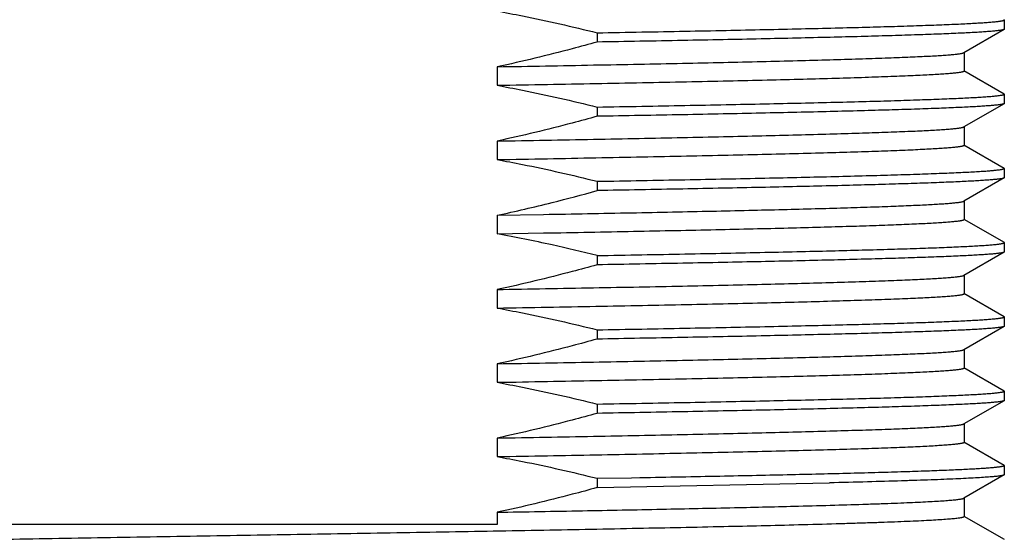
# Model space of a CAD drawing. Units: inches. Extents: x 0 to 11, y 0 to 8.5.
# Drawn here: x 5 to 5.4, y 5.1 to 5.3 of the extents above; entities that cross this region are included whole.
import ezdxf

# ---------------------------------------------------------------- set-up
doc = ezdxf.new("R2010")
doc.units = ezdxf.units.IN
doc.header["$LTSCALE"] = 0.605
doc.header["$MEASUREMENT"] = 0
doc.layers.get('0').update_dxf_attribs({"linetype": 'CONTINUOUS'})
doc.layers.add('ALL_FEATURES', color=7, linetype='CONTINUOUS')

msp = doc.modelspace()

# ---------------------------------------------------------------- linework, layer by layer
at = {"color": 7, "linetype": 'CONTINUOUS'}
for p, q in [((5.39328, 5.27052), (5.39316, 5.27066)), ((5.39328, 5.2667), (5.39316, 5.26657)), ((5.22564, 5.2652), (5.22564, 5.26138)), ((5.18454, 5.25122), (5.18454, 5.24358)), ((5.39328, 5.23996), (5.39316, 5.2401)), ((5.22564, 5.23464), (5.22564, 5.23082)), ((5.39328, 5.23614), (5.39316, 5.23601)), ((5.18454, 5.22066), (5.18454, 5.21302)), ((5.39328, 5.20941), (5.39316, 5.20954)), ((5.39328, 5.20559), (5.39316, 5.20545)), ((5.22564, 5.20408), (5.22564, 5.20026)), ((5.18454, 5.1901), (5.20363, 5.19045)), ((5.18454, 5.1901), (5.18454, 5.18246)), ((5.18454, 5.18246), (5.20363, 5.18281)), ((5.39328, 5.17885), (5.39316, 5.17898)), ((5.22564, 5.17352), (5.22564, 5.1697)), ((5.39328, 5.17503), (5.39316, 5.1749)), ((5.18454, 5.15955), (5.18454, 5.15191)), ((5.39328, 5.14829), (5.39316, 5.14842)), ((5.39328, 5.14447), (5.39316, 5.14434)), ((5.22564, 5.14297), (5.22564, 5.13914)), ((5.18454, 5.12899), (5.18454, 5.12135)), ((5.39328, 5.11773), (5.39316, 5.11787)), ((5.22564, 5.11241), (5.22564, 5.10859)), ((5.39328, 5.11391), (5.39316, 5.11378)), ((5.18454, 5.09843), (5.18454, 5.09079)), ((5.39328, 5.08717), (5.39316, 5.08731)), ((5.39328, 5.08335), (5.39316, 5.08322)), ((5.22564, 5.08185), (5.23977, 5.0821)), ((5.22564, 5.08185), (5.22564, 5.07803)), ((5.22564, 5.07803), (5.32129, 5.07997)), ((5.23977, 5.0821), (5.24328, 5.08217)), ((5.24324, 5.08217), (5.24346, 5.08217)), ((5.18454, 5.06787), (5.18454, 5.06283)), ((5.18454, 5.06283), (4.98327, 5.06283))]:
    msp.add_line(p, q, dxfattribs=at)
for centre, radius, start, end in [((5.02675, 5.91385), 0.74079, 284.0914, 285.57361), ((5.04531, 5.83962), 0.66427, 282.099, 284.09765), ((5.0724, 4.57016), 0.62249, 77.50159, 79.621), ((5.05821, 4.50583), 0.68837, 75.92293, 77.50727)]:
    msp.add_arc(centre, radius, start, end, dxfattribs=at)
for points, knots in [([(5.18454, 5.27414), (5.18799, 5.27351), (5.20176, 5.27086), (5.21544, 5.26775), (5.22564, 5.2652)], [0, 0, 0, 0, 0.250015, 1, 1, 1, 1]), ([(5.22564, 5.2652), (5.23179, 5.26531), (5.24386, 5.26552), (5.26155, 5.26586), (5.27842, 5.26619), (5.29437, 5.26652), (5.30934, 5.26685), (5.32325, 5.26718), (5.33604, 5.26751), (5.34765, 5.26784), (5.35657, 5.26812), (5.36307, 5.26835), (5.36745, 5.26852), (5.37151, 5.26869), (5.37523, 5.26885), (5.37861, 5.26902), (5.38165, 5.26918), (5.38433, 5.26935), (5.38666, 5.26951), (5.38865, 5.26967), (5.39007, 5.26982), (5.39103, 5.26993), (5.39162, 5.27002), (5.39212, 5.2701), (5.39253, 5.27018), (5.39281, 5.27025), (5.39299, 5.27031), (5.39309, 5.27035), (5.39317, 5.27039), (5.39323, 5.27043), (5.39327, 5.27048), (5.39328, 5.27051), (5.39328, 5.27052)], [0, 0, 0, 0, 0.110023, 0.215659, 0.31632, 0.411523, 0.500846, 0.583881, 0.660238, 0.729549, 0.7915, 0.819621, 0.845794, 0.869993, 0.892188, 0.912353, 0.930462, 0.946497, 0.960443, 0.972283, 0.982005, 0.986069, 0.989603, 0.992606, 0.995081, 0.997033, 0.997815, 0.998471, 0.999004, 0.999423, 0.999743, 1, 1, 1, 1]), ([(5.39316, 5.26657), (5.39311, 5.26654), (5.39296, 5.26647), (5.39269, 5.2664), (5.39233, 5.26632), (5.39189, 5.26624), (5.39136, 5.26616), (5.39049, 5.26604), (5.38918, 5.2659), (5.38736, 5.26574), (5.3852, 5.26558), (5.38271, 5.26542), (5.37988, 5.26526), (5.37673, 5.2651), (5.37187, 5.26488), (5.36501, 5.2646), (5.35584, 5.26428), (5.34546, 5.26396), (5.33392, 5.26363), (5.32126, 5.26331), (5.30755, 5.26299), (5.29284, 5.26266), (5.2772, 5.26234), (5.2547, 5.2619), (5.23741, 5.26158), (5.22564, 5.26138)], [0, 0, 0, 0, 0.001197, 0.002877, 0.005052, 0.007728, 0.010907, 0.014592, 0.023478, 0.034384, 0.047298, 0.062207, 0.079095, 0.097948, 0.118745, 0.16607, 0.220861, 0.282881, 0.35185, 0.42747, 0.509391, 0.597251, 0.690669, 0.789252, 1, 1, 1, 1]), ([(5.22564, 5.26138), (5.22224, 5.26043), (5.20862, 5.25674), (5.19489, 5.25343), (5.18454, 5.25122)], [0, 0, 0, 0, 0.250015, 1, 1, 1, 1]), ([(5.18454, 5.25122), (5.19777, 5.25145), (5.21724, 5.25181), (5.24266, 5.2523), (5.26048, 5.25266), (5.27731, 5.25302), (5.29308, 5.25338), (5.30769, 5.25374), (5.32105, 5.2541), (5.33311, 5.25446), (5.3423, 5.25476), (5.34895, 5.25501), (5.35338, 5.25519), (5.35745, 5.25537), (5.36114, 5.25555), (5.36444, 5.25573), (5.36735, 5.25591), (5.36987, 5.25609), (5.372, 5.25627), (5.37352, 5.25643), (5.37454, 5.25655), (5.37515, 5.25664), (5.37566, 5.25673), (5.37607, 5.25682), (5.37638, 5.25691), (5.37655, 5.25698), (5.37662, 5.25701)], [0, 0, 0, 0, 0.206464, 0.303931, 0.396792, 0.484554, 0.566743, 0.642894, 0.712582, 0.775427, 0.831077, 0.85611, 0.879232, 0.900411, 0.91962, 0.936834, 0.952029, 0.965182, 0.976279, 0.985309, 0.989047, 0.992266, 0.994967, 0.997151, 0.998824, 1, 1, 1, 1]), ([(5.18454, 5.24358), (5.19143, 5.2437), (5.20496, 5.24394), (5.22487, 5.24431), (5.24397, 5.24468), (5.26213, 5.24505), (5.27926, 5.24542), (5.29525, 5.24579), (5.31001, 5.24616), (5.32346, 5.24653), (5.33382, 5.24684), (5.34138, 5.2471), (5.3465, 5.24728), (5.35124, 5.24747), (5.35558, 5.24765), (5.35954, 5.24783), (5.36309, 5.24802), (5.36624, 5.2482), (5.36898, 5.24839), (5.3713, 5.24857), (5.37297, 5.24873), (5.3741, 5.24886), (5.37479, 5.24895), (5.37538, 5.24904), (5.3758, 5.24912), (5.37608, 5.24919), (5.37625, 5.24923), (5.3764, 5.24928), (5.37652, 5.24932), (5.37661, 5.24937), (5.37668, 5.24941), (5.37673, 5.24946), (5.37674, 5.2495), (5.37674, 5.24951)], [0, 0, 0, 0, 0.107319, 0.211057, 0.310507, 0.405092, 0.494286, 0.57758, 0.65448, 0.724539, 0.787353, 0.815926, 0.842557, 0.867206, 0.889834, 0.910411, 0.928909, 0.945302, 0.959565, 0.971678, 0.981628, 0.98579, 0.989408, 0.992483, 0.995015, 0.996078, 0.997007, 0.997804, 0.998471, 0.999011, 0.999432, 0.999749, 1, 1, 1, 1]), ([(5.18454, 5.24358), (5.18799, 5.24295), (5.20176, 5.24031), (5.21544, 5.23719), (5.22564, 5.23464)], [0, 0, 0, 0, 0.250015, 1, 1, 1, 1]), ([(5.22564, 5.23464), (5.23179, 5.23475), (5.24386, 5.23497), (5.26155, 5.2353), (5.27842, 5.23563), (5.29437, 5.23596), (5.30934, 5.23629), (5.32325, 5.23662), (5.33604, 5.23695), (5.34765, 5.23728), (5.35657, 5.23757), (5.36307, 5.2378), (5.36745, 5.23796), (5.37151, 5.23813), (5.37523, 5.23829), (5.37861, 5.23846), (5.38165, 5.23862), (5.38433, 5.23879), (5.38666, 5.23895), (5.38865, 5.23912), (5.39007, 5.23926), (5.39103, 5.23938), (5.39162, 5.23946), (5.39212, 5.23954), (5.39253, 5.23962), (5.39281, 5.23969), (5.39299, 5.23975), (5.39309, 5.23979), (5.39317, 5.23984), (5.39323, 5.23988), (5.39327, 5.23992), (5.39328, 5.23995), (5.39328, 5.23996)], [0, 0, 0, 0, 0.110023, 0.215659, 0.31632, 0.411523, 0.500846, 0.583881, 0.660238, 0.729549, 0.7915, 0.819621, 0.845794, 0.869993, 0.892188, 0.912353, 0.930462, 0.946497, 0.960443, 0.972283, 0.982005, 0.986069, 0.989603, 0.992606, 0.995081, 0.997033, 0.997815, 0.998471, 0.999004, 0.999423, 0.999743, 1, 1, 1, 1]), ([(5.39316, 5.23601), (5.39311, 5.23598), (5.39296, 5.23592), (5.39269, 5.23584), (5.39233, 5.23576), (5.39189, 5.23568), (5.39136, 5.2356), (5.39049, 5.23548), (5.38918, 5.23535), (5.38736, 5.23519), (5.3852, 5.23503), (5.38271, 5.23487), (5.37988, 5.2347), (5.37673, 5.23454), (5.37187, 5.23432), (5.36501, 5.23404), (5.35584, 5.23372), (5.34546, 5.2334), (5.33392, 5.23308), (5.32126, 5.23275), (5.30755, 5.23243), (5.29284, 5.23211), (5.2772, 5.23178), (5.2547, 5.23134), (5.23741, 5.23103), (5.22564, 5.23082)], [0, 0, 0, 0, 0.001197, 0.002877, 0.005052, 0.007728, 0.010907, 0.014592, 0.023478, 0.034384, 0.047298, 0.062207, 0.079095, 0.097948, 0.118745, 0.16607, 0.220861, 0.282881, 0.35185, 0.42747, 0.509391, 0.597251, 0.690669, 0.789252, 1, 1, 1, 1]), ([(5.22564, 5.23082), (5.22224, 5.22987), (5.20862, 5.22618), (5.19489, 5.22288), (5.18454, 5.22066)], [0, 0, 0, 0, 0.250015, 1, 1, 1, 1]), ([(5.18454, 5.22066), (5.19777, 5.2209), (5.21724, 5.22125), (5.24266, 5.22174), (5.26048, 5.2221), (5.27731, 5.22246), (5.29308, 5.22282), (5.30769, 5.22318), (5.32105, 5.22354), (5.33311, 5.2239), (5.3423, 5.22421), (5.34895, 5.22446), (5.35338, 5.22464), (5.35745, 5.22482), (5.36114, 5.225), (5.36444, 5.22518), (5.36735, 5.22536), (5.36987, 5.22553), (5.372, 5.22571), (5.37352, 5.22587), (5.37454, 5.226), (5.37515, 5.22609), (5.37566, 5.22617), (5.37607, 5.22626), (5.37638, 5.22635), (5.37655, 5.22642), (5.37662, 5.22645)], [0, 0, 0, 0, 0.206464, 0.303931, 0.396792, 0.484554, 0.566743, 0.642894, 0.712582, 0.775427, 0.831077, 0.85611, 0.879232, 0.900411, 0.91962, 0.936834, 0.952029, 0.965183, 0.976279, 0.985309, 0.989047, 0.992266, 0.994967, 0.997151, 0.998824, 1, 1, 1, 1]), ([(5.18454, 5.21302), (5.19143, 5.21314), (5.20496, 5.21339), (5.22487, 5.21376), (5.24397, 5.21413), (5.26213, 5.21449), (5.27926, 5.21486), (5.29525, 5.21523), (5.31001, 5.2156), (5.32346, 5.21597), (5.33382, 5.21628), (5.34138, 5.21654), (5.3465, 5.21672), (5.35124, 5.21691), (5.35558, 5.21709), (5.35954, 5.21728), (5.36309, 5.21746), (5.36624, 5.21764), (5.36898, 5.21783), (5.3713, 5.21801), (5.37297, 5.21817), (5.3741, 5.2183), (5.37479, 5.21839), (5.37538, 5.21848), (5.3758, 5.21856), (5.37608, 5.21863), (5.37625, 5.21867), (5.3764, 5.21872), (5.37652, 5.21877), (5.37661, 5.21881), (5.37668, 5.21886), (5.37673, 5.2189), (5.37674, 5.21894), (5.37674, 5.21896)], [0, 0, 0, 0, 0.107319, 0.211057, 0.310507, 0.405092, 0.494286, 0.57758, 0.65448, 0.724539, 0.787353, 0.815926, 0.842557, 0.867206, 0.889834, 0.910411, 0.928909, 0.945302, 0.959565, 0.971678, 0.981628, 0.98579, 0.989408, 0.992483, 0.995015, 0.996078, 0.997007, 0.997804, 0.998471, 0.999011, 0.999432, 0.999749, 1, 1, 1, 1]), ([(5.18454, 5.21302), (5.18799, 5.21239), (5.20176, 5.20975), (5.21544, 5.20664), (5.22564, 5.20408)], [0, 0, 0, 0, 0.250015, 1, 1, 1, 1]), ([(5.22564, 5.20408), (5.23179, 5.20419), (5.24386, 5.20441), (5.26155, 5.20474), (5.27842, 5.20507), (5.29437, 5.2054), (5.30934, 5.20573), (5.32325, 5.20606), (5.33604, 5.2064), (5.34765, 5.20673), (5.35657, 5.20701), (5.36307, 5.20724), (5.36745, 5.2074), (5.37151, 5.20757), (5.37523, 5.20773), (5.37861, 5.2079), (5.38165, 5.20807), (5.38433, 5.20823), (5.38666, 5.20839), (5.38865, 5.20856), (5.39007, 5.2087), (5.39103, 5.20882), (5.39162, 5.2089), (5.39212, 5.20898), (5.39253, 5.20906), (5.39281, 5.20914), (5.39299, 5.2092), (5.39309, 5.20924), (5.39317, 5.20928), (5.39323, 5.20932), (5.39327, 5.20936), (5.39328, 5.20939), (5.39328, 5.20941)], [0, 0, 0, 0, 0.110023, 0.215659, 0.31632, 0.411523, 0.500846, 0.583881, 0.660238, 0.729549, 0.7915, 0.819621, 0.845794, 0.869993, 0.892188, 0.912353, 0.930462, 0.946497, 0.960443, 0.972283, 0.982005, 0.986069, 0.989603, 0.992606, 0.995081, 0.997033, 0.997815, 0.998471, 0.999004, 0.999423, 0.999743, 1, 1, 1, 1]), ([(5.39316, 5.20545), (5.39311, 5.20542), (5.39296, 5.20536), (5.39269, 5.20528), (5.39233, 5.2052), (5.39189, 5.20512), (5.39136, 5.20504), (5.39049, 5.20493), (5.38918, 5.20479), (5.38736, 5.20463), (5.3852, 5.20447), (5.38271, 5.20431), (5.37988, 5.20415), (5.37673, 5.20398), (5.37187, 5.20376), (5.36501, 5.20348), (5.35584, 5.20316), (5.34546, 5.20284), (5.33392, 5.20252), (5.32126, 5.20219), (5.30755, 5.20187), (5.29284, 5.20155), (5.2772, 5.20123), (5.2547, 5.20078), (5.23741, 5.20047), (5.22564, 5.20026)], [0, 0, 0, 0, 0.001197, 0.002877, 0.005052, 0.007728, 0.010907, 0.014592, 0.023478, 0.034384, 0.047298, 0.062207, 0.079095, 0.097948, 0.118745, 0.16607, 0.220861, 0.282881, 0.35185, 0.42747, 0.509391, 0.597251, 0.690669, 0.789252, 1, 1, 1, 1]), ([(5.20363, 5.19045), (5.21568, 5.19067), (5.23339, 5.191), (5.25647, 5.19146), (5.27256, 5.1918), (5.28773, 5.19214), (5.3019, 5.19248), (5.315, 5.19282), (5.32697, 5.19315), (5.33775, 5.19349), (5.34728, 5.19383), (5.35442, 5.19412), (5.35947, 5.19436), (5.36276, 5.19452), (5.36571, 5.19469), (5.36831, 5.19486), (5.37056, 5.19503), (5.37246, 5.1952), (5.37382, 5.19534), (5.37473, 5.19546), (5.37528, 5.19555), (5.37575, 5.19563), (5.37612, 5.19572), (5.3764, 5.1958), (5.37656, 5.19586), (5.37662, 5.1959)], [0, 0, 0, 0, 0.208799, 0.30685, 0.399981, 0.487757, 0.569758, 0.645578, 0.714837, 0.777205, 0.832369, 0.880069, 0.901044, 0.920066, 0.937116, 0.952173, 0.96522, 0.97624, 0.985224, 0.988952, 0.99217, 0.99488, 0.997083, 0.998785, 1, 1, 1, 1]), ([(5.20363, 5.18281), (5.20992, 5.18292), (5.22227, 5.18315), (5.2404, 5.1835), (5.25772, 5.18385), (5.27415, 5.18419), (5.28959, 5.18454), (5.30397, 5.18489), (5.31722, 5.18524), (5.32926, 5.18558), (5.33851, 5.18588), (5.34527, 5.18612), (5.34983, 5.18629), (5.35406, 5.18647), (5.35793, 5.18664), (5.36145, 5.18682), (5.36461, 5.18699), (5.36741, 5.18716), (5.36984, 5.18733), (5.37191, 5.18751), (5.37339, 5.18766), (5.3744, 5.18778), (5.37501, 5.18787), (5.37553, 5.18795), (5.37596, 5.18804), (5.37625, 5.18811), (5.37644, 5.18818), (5.37655, 5.18822), (5.37663, 5.18826), (5.37669, 5.1883), (5.37673, 5.18835), (5.37674, 5.18838), (5.37674, 5.1884)], [0, 0, 0, 0, 0.108876, 0.213706, 0.313851, 0.40879, 0.498055, 0.581197, 0.65778, 0.727404, 0.789716, 0.818026, 0.844392, 0.86878, 0.891158, 0.911495, 0.929767, 0.945954, 0.960036, 0.971991, 0.98181, 0.985917, 0.989488, 0.992524, 0.995026, 0.996999, 0.99779, 0.998452, 0.998991, 0.999415, 0.999739, 1, 1, 1, 1]), ([(5.22564, 5.17352), (5.23179, 5.17363), (5.24386, 5.17385), (5.26155, 5.17418), (5.27842, 5.17451), (5.29437, 5.17484), (5.30934, 5.17518), (5.32325, 5.17551), (5.33604, 5.17584), (5.34765, 5.17617), (5.35657, 5.17645), (5.36307, 5.17668), (5.36745, 5.17685), (5.37151, 5.17701), (5.37523, 5.17718), (5.37861, 5.17734), (5.38165, 5.17751), (5.38433, 5.17767), (5.38666, 5.17784), (5.38865, 5.178), (5.39007, 5.17814), (5.39103, 5.17826), (5.39162, 5.17834), (5.39212, 5.17842), (5.39253, 5.17851), (5.39281, 5.17858), (5.39299, 5.17864), (5.39309, 5.17868), (5.39317, 5.17872), (5.39323, 5.17876), (5.39327, 5.1788), (5.39328, 5.17883), (5.39328, 5.17885)], [0, 0, 0, 0, 0.110023, 0.215659, 0.31632, 0.411523, 0.500846, 0.583881, 0.660238, 0.729549, 0.7915, 0.819621, 0.845794, 0.869993, 0.892188, 0.912353, 0.930462, 0.946497, 0.960443, 0.972283, 0.982005, 0.986069, 0.989603, 0.992606, 0.995081, 0.997033, 0.997815, 0.998471, 0.999004, 0.999423, 0.999743, 1, 1, 1, 1]), ([(5.39316, 5.1749), (5.39311, 5.17486), (5.39296, 5.1748), (5.39269, 5.17472), (5.39233, 5.17464), (5.39189, 5.17456), (5.39136, 5.17448), (5.39049, 5.17437), (5.38918, 5.17423), (5.38736, 5.17407), (5.3852, 5.17391), (5.38271, 5.17375), (5.37988, 5.17359), (5.37673, 5.17343), (5.37187, 5.1732), (5.36501, 5.17292), (5.35584, 5.1726), (5.34546, 5.17228), (5.33392, 5.17196), (5.32126, 5.17164), (5.30755, 5.17131), (5.29284, 5.17099), (5.2772, 5.17067), (5.2547, 5.17023), (5.23741, 5.16991), (5.22564, 5.1697)], [0, 0, 0, 0, 0.001197, 0.002877, 0.005052, 0.007728, 0.010907, 0.014592, 0.023478, 0.034384, 0.047298, 0.062207, 0.079095, 0.097948, 0.118745, 0.16607, 0.220861, 0.282881, 0.35185, 0.42747, 0.509391, 0.597251, 0.690669, 0.789252, 1, 1, 1, 1]), ([(5.22564, 5.1697), (5.22224, 5.16876), (5.20862, 5.16506), (5.19489, 5.16176), (5.18454, 5.15955)], [0, 0, 0, 0, 0.250015, 1, 1, 1, 1]), ([(5.18454, 5.15955), (5.19777, 5.15978), (5.21724, 5.16013), (5.24266, 5.16062), (5.26048, 5.16098), (5.27731, 5.16134), (5.29308, 5.1617), (5.30769, 5.16206), (5.32105, 5.16242), (5.33311, 5.16278), (5.3423, 5.16309), (5.34895, 5.16334), (5.35338, 5.16352), (5.35745, 5.1637), (5.36114, 5.16388), (5.36444, 5.16406), (5.36735, 5.16424), (5.36987, 5.16442), (5.372, 5.1646), (5.37352, 5.16475), (5.37454, 5.16488), (5.37515, 5.16497), (5.37566, 5.16506), (5.37607, 5.16515), (5.37638, 5.16523), (5.37655, 5.1653), (5.37662, 5.16534)], [0, 0, 0, 0, 0.206464, 0.303931, 0.396792, 0.484554, 0.566743, 0.642894, 0.712582, 0.775427, 0.831077, 0.85611, 0.879232, 0.900411, 0.91962, 0.936834, 0.952029, 0.965183, 0.976279, 0.985309, 0.989047, 0.992266, 0.994967, 0.997151, 0.998824, 1, 1, 1, 1]), ([(5.18454, 5.15191), (5.19143, 5.15203), (5.20496, 5.15227), (5.22487, 5.15264), (5.24397, 5.15301), (5.26213, 5.15338), (5.27926, 5.15375), (5.29525, 5.15412), (5.31001, 5.15448), (5.32346, 5.15485), (5.33382, 5.15517), (5.34138, 5.15542), (5.3465, 5.15561), (5.35124, 5.15579), (5.35558, 5.15598), (5.35954, 5.15616), (5.36309, 5.15634), (5.36624, 5.15653), (5.36898, 5.15671), (5.3713, 5.15689), (5.37297, 5.15705), (5.3741, 5.15718), (5.37479, 5.15728), (5.37538, 5.15737), (5.3758, 5.15745), (5.37608, 5.15751), (5.37625, 5.15756), (5.3764, 5.1576), (5.37652, 5.15765), (5.37661, 5.15769), (5.37668, 5.15774), (5.37673, 5.15779), (5.37674, 5.15782), (5.37674, 5.15784)], [0, 0, 0, 0, 0.107319, 0.211057, 0.310507, 0.405092, 0.494286, 0.57758, 0.65448, 0.724539, 0.787353, 0.815926, 0.842557, 0.867206, 0.889834, 0.910411, 0.928909, 0.945302, 0.959565, 0.971678, 0.981628, 0.98579, 0.989408, 0.992483, 0.995015, 0.996078, 0.997007, 0.997804, 0.998471, 0.999011, 0.999432, 0.999749, 1, 1, 1, 1]), ([(5.18454, 5.15191), (5.18799, 5.15128), (5.20176, 5.14863), (5.21544, 5.14552), (5.22564, 5.14297)], [0, 0, 0, 0, 0.250015, 1, 1, 1, 1]), ([(5.22564, 5.14297), (5.23179, 5.14307), (5.24386, 5.14329), (5.26155, 5.14362), (5.27842, 5.14396), (5.29437, 5.14429), (5.30934, 5.14462), (5.32325, 5.14495), (5.33604, 5.14528), (5.34765, 5.14561), (5.35657, 5.14589), (5.36307, 5.14612), (5.36745, 5.14629), (5.37151, 5.14645), (5.37523, 5.14662), (5.37861, 5.14678), (5.38165, 5.14695), (5.38433, 5.14711), (5.38666, 5.14728), (5.38865, 5.14744), (5.39007, 5.14759), (5.39103, 5.1477), (5.39162, 5.14779), (5.39212, 5.14787), (5.39253, 5.14795), (5.39281, 5.14802), (5.39299, 5.14808), (5.39309, 5.14812), (5.39317, 5.14816), (5.39323, 5.1482), (5.39327, 5.14824), (5.39328, 5.14828), (5.39328, 5.14829)], [0, 0, 0, 0, 0.110023, 0.215659, 0.31632, 0.411523, 0.500846, 0.583881, 0.660238, 0.729549, 0.7915, 0.819621, 0.845794, 0.869993, 0.892188, 0.912353, 0.930462, 0.946497, 0.960443, 0.972283, 0.982005, 0.986069, 0.989603, 0.992606, 0.995081, 0.997033, 0.997815, 0.998471, 0.999004, 0.999423, 0.999743, 1, 1, 1, 1]), ([(5.39316, 5.14434), (5.39311, 5.1443), (5.39296, 5.14424), (5.39269, 5.14416), (5.39233, 5.14409), (5.39189, 5.14401), (5.39136, 5.14393), (5.39049, 5.14381), (5.38918, 5.14367), (5.38736, 5.14351), (5.3852, 5.14335), (5.38271, 5.14319), (5.37988, 5.14303), (5.37673, 5.14287), (5.37187, 5.14264), (5.36501, 5.14237), (5.35584, 5.14205), (5.34546, 5.14172), (5.33392, 5.1414), (5.32126, 5.14108), (5.30755, 5.14076), (5.29284, 5.14043), (5.2772, 5.14011), (5.2547, 5.13967), (5.23741, 5.13935), (5.22564, 5.13914)], [0, 0, 0, 0, 0.001197, 0.002877, 0.005052, 0.007728, 0.010907, 0.014592, 0.023478, 0.034384, 0.047298, 0.062207, 0.079095, 0.097948, 0.118745, 0.16607, 0.220861, 0.282881, 0.35185, 0.42747, 0.509391, 0.597251, 0.690669, 0.789252, 1, 1, 1, 1]), ([(5.22564, 5.13914), (5.22224, 5.1382), (5.20862, 5.1345), (5.19489, 5.1312), (5.18454, 5.12899)], [0, 0, 0, 0, 0.250015, 1, 1, 1, 1]), ([(5.18454, 5.12899), (5.19777, 5.12922), (5.21724, 5.12957), (5.24266, 5.13007), (5.26048, 5.13043), (5.27731, 5.13079), (5.29308, 5.13115), (5.30769, 5.13151), (5.32105, 5.13187), (5.33311, 5.13222), (5.3423, 5.13253), (5.34895, 5.13278), (5.35338, 5.13296), (5.35745, 5.13314), (5.36114, 5.13332), (5.36444, 5.1335), (5.36735, 5.13368), (5.36987, 5.13386), (5.372, 5.13404), (5.37352, 5.13419), (5.37454, 5.13432), (5.37515, 5.13441), (5.37566, 5.1345), (5.37607, 5.13459), (5.37638, 5.13468), (5.37655, 5.13474), (5.37662, 5.13478)], [0, 0, 0, 0, 0.206464, 0.303931, 0.396792, 0.484554, 0.566743, 0.642894, 0.712582, 0.775427, 0.831077, 0.85611, 0.879232, 0.900411, 0.91962, 0.936834, 0.952029, 0.965182, 0.976279, 0.985309, 0.989047, 0.992266, 0.994967, 0.997151, 0.998824, 1, 1, 1, 1]), ([(5.18454, 5.12135), (5.19143, 5.12147), (5.20496, 5.12171), (5.22487, 5.12208), (5.24397, 5.12245), (5.26213, 5.12282), (5.27926, 5.12319), (5.29525, 5.12356), (5.31001, 5.12393), (5.32346, 5.12429), (5.33382, 5.12461), (5.34138, 5.12486), (5.3465, 5.12505), (5.35124, 5.12523), (5.35558, 5.12542), (5.35954, 5.1256), (5.36309, 5.12579), (5.36624, 5.12597), (5.36898, 5.12615), (5.3713, 5.12634), (5.37297, 5.1265), (5.3741, 5.12663), (5.37479, 5.12672), (5.37538, 5.12681), (5.3758, 5.12689), (5.37608, 5.12695), (5.37625, 5.127), (5.3764, 5.12705), (5.37652, 5.12709), (5.37661, 5.12714), (5.37668, 5.12718), (5.37673, 5.12723), (5.37674, 5.12727), (5.37674, 5.12728)], [0, 0, 0, 0, 0.107319, 0.211057, 0.310507, 0.405092, 0.494286, 0.57758, 0.65448, 0.724539, 0.787353, 0.815926, 0.842557, 0.867206, 0.889834, 0.910411, 0.928909, 0.945302, 0.959565, 0.971678, 0.981628, 0.98579, 0.989408, 0.992483, 0.995015, 0.996078, 0.997007, 0.997804, 0.998471, 0.999011, 0.999432, 0.999749, 1, 1, 1, 1]), ([(5.18454, 5.12135), (5.18799, 5.12072), (5.20176, 5.11807), (5.21544, 5.11496), (5.22564, 5.11241)], [0, 0, 0, 0, 0.250015, 1, 1, 1, 1]), ([(5.22564, 5.11241), (5.23179, 5.11252), (5.24386, 5.11273), (5.26155, 5.11307), (5.27842, 5.1134), (5.29437, 5.11373), (5.30934, 5.11406), (5.32325, 5.11439), (5.33604, 5.11472), (5.34765, 5.11505), (5.35657, 5.11533), (5.36307, 5.11556), (5.36745, 5.11573), (5.37151, 5.1159), (5.37523, 5.11606), (5.37861, 5.11623), (5.38165, 5.11639), (5.38433, 5.11656), (5.38666, 5.11672), (5.38865, 5.11688), (5.39007, 5.11703), (5.39103, 5.11714), (5.39162, 5.11723), (5.39212, 5.11731), (5.39253, 5.11739), (5.39281, 5.11746), (5.39299, 5.11752), (5.39309, 5.11756), (5.39317, 5.1176), (5.39323, 5.11764), (5.39327, 5.11769), (5.39328, 5.11772), (5.39328, 5.11773)], [0, 0, 0, 0, 0.110023, 0.215659, 0.31632, 0.411523, 0.500846, 0.583881, 0.660238, 0.729549, 0.7915, 0.819621, 0.845794, 0.869993, 0.892188, 0.912353, 0.930462, 0.946497, 0.960443, 0.972283, 0.982005, 0.986069, 0.989603, 0.992606, 0.995081, 0.997033, 0.997815, 0.998471, 0.999004, 0.999423, 0.999743, 1, 1, 1, 1]), ([(5.39316, 5.11378), (5.39311, 5.11375), (5.39296, 5.11368), (5.39269, 5.11361), (5.39233, 5.11353), (5.39189, 5.11345), (5.39136, 5.11337), (5.39049, 5.11325), (5.38918, 5.11311), (5.38736, 5.11295), (5.3852, 5.11279), (5.38271, 5.11263), (5.37988, 5.11247), (5.37673, 5.11231), (5.37187, 5.11209), (5.36501, 5.11181), (5.35584, 5.11149), (5.34546, 5.11117), (5.33392, 5.11084), (5.32126, 5.11052), (5.30755, 5.1102), (5.29284, 5.10987), (5.2772, 5.10955), (5.2547, 5.10911), (5.23741, 5.10879), (5.22564, 5.10859)], [0, 0, 0, 0, 0.001197, 0.002877, 0.005052, 0.007728, 0.010907, 0.014592, 0.023478, 0.034384, 0.047298, 0.062207, 0.079095, 0.097948, 0.118745, 0.16607, 0.220861, 0.282881, 0.35185, 0.42747, 0.509391, 0.597251, 0.690669, 0.789252, 1, 1, 1, 1]), ([(5.22564, 5.10859), (5.22224, 5.10764), (5.20862, 5.10395), (5.19489, 5.10064), (5.18454, 5.09843)], [0, 0, 0, 0, 0.250015, 1, 1, 1, 1]), ([(5.18454, 5.09843), (5.19777, 5.09866), (5.21724, 5.09902), (5.24266, 5.09951), (5.26048, 5.09987), (5.27731, 5.10023), (5.29308, 5.10059), (5.30769, 5.10095), (5.32105, 5.10131), (5.33311, 5.10167), (5.3423, 5.10197), (5.34895, 5.10222), (5.35338, 5.1024), (5.35745, 5.10258), (5.36114, 5.10276), (5.36444, 5.10294), (5.36735, 5.10312), (5.36987, 5.1033), (5.372, 5.10348), (5.37352, 5.10364), (5.37454, 5.10376), (5.37515, 5.10385), (5.37566, 5.10394), (5.37607, 5.10403), (5.37638, 5.10412), (5.37655, 5.10419), (5.37662, 5.10422)], [0, 0, 0, 0, 0.206464, 0.303931, 0.396792, 0.484554, 0.566743, 0.642894, 0.712582, 0.775427, 0.831077, 0.85611, 0.879232, 0.900411, 0.91962, 0.936834, 0.952029, 0.965183, 0.976279, 0.985309, 0.989047, 0.992266, 0.994967, 0.997151, 0.998824, 1, 1, 1, 1]), ([(5.18454, 5.09079), (5.19143, 5.09091), (5.20496, 5.09115), (5.22487, 5.09152), (5.24397, 5.09189), (5.26213, 5.09226), (5.27926, 5.09263), (5.29525, 5.093), (5.31001, 5.09337), (5.32346, 5.09374), (5.33382, 5.09405), (5.34138, 5.09431), (5.3465, 5.09449), (5.35124, 5.09468), (5.35558, 5.09486), (5.35954, 5.09504), (5.36309, 5.09523), (5.36624, 5.09541), (5.36898, 5.0956), (5.3713, 5.09578), (5.37297, 5.09594), (5.3741, 5.09607), (5.37479, 5.09616), (5.37538, 5.09625), (5.3758, 5.09633), (5.37608, 5.0964), (5.37625, 5.09644), (5.3764, 5.09649), (5.37652, 5.09653), (5.37661, 5.09658), (5.37668, 5.09662), (5.37673, 5.09667), (5.37674, 5.09671), (5.37674, 5.09672)], [0, 0, 0, 0, 0.107319, 0.211057, 0.310507, 0.405092, 0.494286, 0.57758, 0.65448, 0.724539, 0.787353, 0.815926, 0.842557, 0.867206, 0.889834, 0.910411, 0.928909, 0.945302, 0.959565, 0.971678, 0.981628, 0.98579, 0.989408, 0.992483, 0.995015, 0.996078, 0.997007, 0.997804, 0.998471, 0.999011, 0.999432, 0.999749, 1, 1, 1, 1]), ([(5.18454, 5.09079), (5.18799, 5.09016), (5.20176, 5.08752), (5.21544, 5.0844), (5.22564, 5.08185)], [0, 0, 0, 0, 0.250015, 1, 1, 1, 1]), ([(5.24346, 5.08217), (5.24903, 5.08227), (5.25993, 5.08248), (5.27588, 5.08279), (5.29104, 5.0831), (5.30534, 5.08341), (5.31873, 5.08372), (5.33115, 5.08403), (5.34254, 5.08434), (5.35287, 5.08466), (5.36208, 5.08497), (5.36904, 5.08523), (5.37403, 5.08545), (5.37732, 5.0856), (5.38031, 5.08576), (5.383, 5.08591), (5.38537, 5.08607), (5.38744, 5.08622), (5.38919, 5.08638), (5.39045, 5.08651), (5.3913, 5.08662), (5.39182, 5.0867), (5.39225, 5.08678), (5.39261, 5.08685), (5.39286, 5.08692), (5.39302, 5.08698), (5.39311, 5.08701), (5.39319, 5.08705), (5.39324, 5.08709), (5.39327, 5.08713), (5.39328, 5.08716), (5.39328, 5.08717)], [0, 0, 0, 0, 0.111387, 0.217911, 0.319108, 0.414586, 0.503959, 0.586865, 0.662946, 0.731893, 0.793424, 0.847281, 0.871266, 0.893253, 0.913218, 0.931142, 0.94701, 0.960807, 0.972518, 0.982134, 0.986154, 0.98965, 0.992623, 0.995076, 0.997012, 0.99779, 0.998445, 0.998979, 0.999402, 0.999731, 1, 1, 1, 1]), ([(5.39316, 5.08322), (5.39313, 5.0832), (5.39305, 5.08316), (5.39284, 5.08309), (5.3925, 5.083), (5.39199, 5.0829), (5.39134, 5.08281), (5.39055, 5.0827), (5.38964, 5.0826), (5.38859, 5.0825), (5.38692, 5.08236), (5.38451, 5.08219), (5.38122, 5.08199), (5.37741, 5.08178), (5.37309, 5.08158), (5.36827, 5.08138), (5.36294, 5.08118), (5.35713, 5.08098), (5.34844, 5.0807), (5.33644, 5.08035), (5.32653, 5.0801), (5.32129, 5.07997)], [0, 0, 0, 0, 0.001618, 0.003669, 0.009116, 0.016389, 0.025503, 0.036462, 0.049269, 0.06392, 0.080413, 0.118911, 0.164696, 0.217683, 0.277781, 0.344897, 0.418916, 0.499711, 0.587156, 0.781384, 1, 1, 1, 1]), ([(5.22564, 5.07803), (5.22224, 5.07708), (5.20862, 5.07339), (5.19489, 5.07009), (5.18454, 5.06787)], [0, 0, 0, 0, 0.250015, 1, 1, 1, 1]), ([(5.3086, 5.07042), (5.31355, 5.07055), (5.32291, 5.0708), (5.33425, 5.07115), (5.34246, 5.07143), (5.34796, 5.07163), (5.35299, 5.07183), (5.35755, 5.07203), (5.36164, 5.07223), (5.36525, 5.07243), (5.36837, 5.07263), (5.37066, 5.07281), (5.37224, 5.07295), (5.37324, 5.07305), (5.37411, 5.07315), (5.37486, 5.07325), (5.37548, 5.07335), (5.37597, 5.07345), (5.37631, 5.07354), (5.37651, 5.07361), (5.37659, 5.07365), (5.37662, 5.07367)], [0, 0, 0, 0, 0.218159, 0.412038, 0.499354, 0.580055, 0.654013, 0.721103, 0.781211, 0.834243, 0.880109, 0.918721, 0.935287, 0.950021, 0.96292, 0.973982, 0.983209, 0.990605, 0.996185, 0.998307, 1, 1, 1, 1]), ([(5.18454, 5.06787), (5.19623, 5.06808), (5.21881, 5.06849), (5.25135, 5.06912), (5.28102, 5.06974), (5.29978, 5.07019), (5.3086, 5.07042)], [0, 0, 0, 0, 0.282496, 0.546271, 0.78681, 1, 1, 1, 1]), ([(5.3086, 5.06278), (5.31375, 5.06291), (5.32126, 5.06312), (5.33097, 5.06341), (5.33756, 5.06362), (5.34367, 5.06383), (5.34929, 5.06404), (5.3544, 5.06425), (5.359, 5.06446), (5.36309, 5.06467), (5.36664, 5.06488), (5.36966, 5.06509), (5.37184, 5.06527), (5.37331, 5.06542), (5.3742, 5.06552), (5.37497, 5.06563), (5.37551, 5.06572), (5.37588, 5.06579), (5.37611, 5.06584), (5.3763, 5.0659), (5.37645, 5.06595), (5.37658, 5.066), (5.37668, 5.06606), (5.37674, 5.06612), (5.37674, 5.06617)], [0, 0, 0, 0, 0.226401, 0.329813, 0.426375, 0.515878, 0.598173, 0.673118, 0.740569, 0.800409, 0.852534, 0.896841, 0.93324, 0.948461, 0.96169, 0.972926, 0.982171, 0.986049, 0.989432, 0.992325, 0.994732, 0.996667, 0.998151, 1, 1, 1, 1])]:
    msp.add_open_spline(points, degree=3, knots=knots, dxfattribs=at)
at = {"layer": 'ALL_FEATURES', "color": 7, "linetype": 'CONTINUOUS'}
for p, q in [((5.39328, 5.27052), (5.39328, 5.2667)), ((5.39316, 5.26657), (5.37662, 5.25701)), ((5.37674, 5.25715), (5.37674, 5.24951)), ((5.37662, 5.24965), (5.39316, 5.2401)), ((5.39328, 5.23996), (5.39328, 5.23614)), ((5.39316, 5.23601), (5.37662, 5.22645)), ((5.37674, 5.22659), (5.37674, 5.21896)), ((5.37662, 5.2191), (5.39316, 5.20954)), ((5.39328, 5.20941), (5.39328, 5.20559)), ((5.39316, 5.20545), (5.37662, 5.1959)), ((5.37674, 5.19604), (5.37674, 5.1884)), ((5.37662, 5.18854), (5.39316, 5.17898)), ((5.39328, 5.17885), (5.39328, 5.17503)), ((5.39316, 5.1749), (5.37662, 5.16534)), ((5.37674, 5.16548), (5.37674, 5.15784)), ((5.37662, 5.15798), (5.39316, 5.14842)), ((5.39328, 5.14829), (5.39328, 5.14447)), ((5.39316, 5.14434), (5.37662, 5.13478)), ((5.37674, 5.13492), (5.37674, 5.12728)), ((5.37662, 5.12742), (5.39316, 5.11787)), ((5.39328, 5.11773), (5.39328, 5.11391)), ((5.39316, 5.11378), (5.37662, 5.10422)), ((5.37674, 5.10436), (5.37674, 5.09672)), ((5.37662, 5.09686), (5.39316, 5.08731)), ((5.39328, 5.08717), (5.39328, 5.08335)), ((5.39316, 5.08322), (5.37662, 5.07367)), ((5.37674, 5.0738), (5.37674, 5.06617)), ((5.37662, 5.06631), (5.39316, 5.05675))]:
    msp.add_line(p, q, dxfattribs=at)
msp.add_open_spline([(4.79119, 5.05103), (4.79126, 5.05106), (4.79143, 5.05113), (4.79175, 5.05122), (4.79217, 5.05131), (4.79269, 5.0514), (4.79332, 5.05149), (4.79436, 5.05162), (4.79592, 5.05178), (4.79811, 5.05196), (4.80069, 5.05214), (4.80369, 5.05232), (4.80708, 5.05251), (4.81087, 5.05269), (4.81504, 5.05287), (4.8196, 5.05305), (4.82643, 5.05331), (4.83586, 5.05362), (4.84824, 5.05398), (4.86195, 5.05435), (4.87693, 5.05471), (4.89309, 5.05508), (4.91034, 5.05544), (4.92858, 5.05581), (4.95457, 5.05631), (4.98871, 5.05692), (5.03111, 5.05765), (5.07471, 5.05837), (5.11852, 5.0591), (5.16155, 5.05983), (5.2028, 5.06055), (5.24135, 5.06128), (5.27631, 5.062), (5.29832, 5.06251), (5.3086, 5.06278)], degree=3, knots=[0, 0, 0, 0, 0.000445, 0.001079, 0.001909, 0.002935, 0.00416, 0.005583, 0.009025, 0.013256, 0.018272, 0.024066, 0.030633, 0.037961, 0.04604, 0.054859, 0.064406, 0.085629, 0.109586, 0.136145, 0.16515, 0.196439, 0.229832, 0.265141, 0.302163, 0.380495, 0.463046, 0.547936, 0.633234, 0.716998, 0.797321, 0.872373, 0.940452, 1, 1, 1, 1], dxfattribs=at)

doc.saveas('drawing.dxf')
